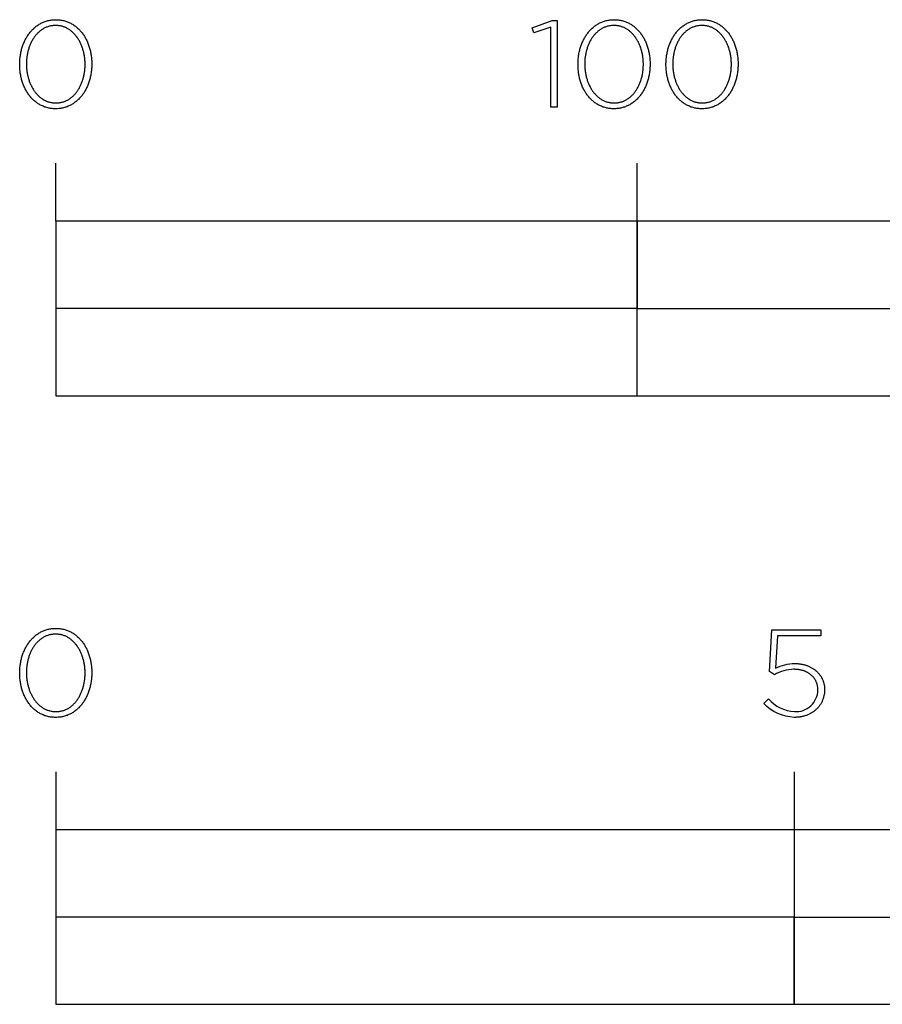
# Model space of a CAD drawing. Extents: x -605 to 1365, y -580 to 995.
# Drawn here: x 655 to 804, y -580 to -411 of the extents above; entities that cross this region are included whole.
import ezdxf

# ---------------------------------------------------------------- set-up
doc = ezdxf.new("R2010")
doc.units = 0
doc.layers.add('FISHER_AND_PAYKEL', color=7, linetype='CONTINUOUS')

msp = doc.modelspace()

# ---------------------------------------------------------------- linework, layer by layer
at = {"layer": 'FISHER_AND_PAYKEL'}
for p, q in [((661.5, -445.32), (661.5, -435.32)), ((761.5, -475.32), (761.5, -435.32)), ((661.5, -540), (661.5, -580)), ((788.5, -540), (788.5, -580))]:
    msp.add_line(p, q, dxfattribs=at)
for points in [[(655.3, -418.35), (655.3, -418.31), (655.31, -418.12), (655.31, -417.93), (655.32, -417.74), (655.33, -417.55), (655.35, -417.36), (655.37, -417.18), (655.39, -416.99), (655.42, -416.81), (655.45, -416.62), (655.48, -416.44), (655.51, -416.26), (655.55, -416.09), (655.6, -415.91), (655.64, -415.73), (655.69, -415.56), (655.74, -415.39), (655.8, -415.22), (655.86, -415.05), (655.92, -414.89), (655.98, -414.72), (656.05, -414.56), (656.12, -414.4), (656.19, -414.25), (656.27, -414.09), (656.35, -413.94), (656.43, -413.79), (656.52, -413.64), (656.61, -413.5), (656.7, -413.36), (656.79, -413.22), (656.89, -413.08), (656.99, -412.95), (657.09, -412.82), (657.2, -412.69), (657.31, -412.57), (657.42, -412.45), (657.53, -412.33), (657.65, -412.21), (657.76, -412.1), (657.89, -412), (658.01, -411.89), (658.14, -411.79), (658.27, -411.7), (658.4, -411.6), (658.53, -411.51), (658.67, -411.43), (658.81, -411.35), (658.95, -411.27), (659.09, -411.2), (659.24, -411.13), (659.39, -411.07), (659.54, -411.01), (659.69, -410.95), (659.85, -410.9), (660.01, -410.85), (660.17, -410.81), (660.33, -410.77), (660.49, -410.74), (660.66, -410.71), (660.83, -410.69), (661, -410.67), (661.18, -410.66), (661.35, -410.65), (661.53, -410.65), (661.71, -410.65), (661.88, -410.66), (662.05, -410.67), (662.22, -410.69), (662.39, -410.71), (662.56, -410.74), (662.72, -410.77), (662.89, -410.81), (663.04, -410.85), (663.2, -410.9), (663.36, -410.95), (663.51, -411), (663.66, -411.06), (663.81, -411.12), (663.95, -411.19), (664.1, -411.26), (664.24, -411.34), (664.38, -411.42), (664.51, -411.5), (664.64, -411.59), (664.78, -411.68), (664.9, -411.78), (665.03, -411.88), (665.15, -411.98), (665.27, -412.09), (665.39, -412.2), (665.51, -412.31), (665.62, -412.43), (665.73, -412.55), (665.84, -412.67), (665.94, -412.8), (666.04, -412.93), (666.14, -413.06), (666.24, -413.19), (666.33, -413.33), (666.42, -413.47), (666.51, -413.61), (666.59, -413.76), (666.67, -413.91), (666.75, -414.06), (666.83, -414.21), (666.9, -414.37), (666.97, -414.53), (667.04, -414.69), (667.1, -414.85), (667.16, -415.02), (667.22, -415.18), (667.27, -415.35), (667.32, -415.52), (667.37, -415.7), (667.42, -415.87), (667.46, -416.05), (667.5, -416.22), (667.53, -416.4), (667.56, -416.58), (667.59, -416.77), (667.62, -416.95), (667.64, -417.13), (667.66, -417.32), (667.67, -417.51), (667.69, -417.69), (667.69, -417.88), (667.7, -418.07), (667.7, -418.27), (667.7, -418.31), (667.7, -418.5), (667.69, -418.69), (667.69, -418.88), (667.67, -419.07), (667.66, -419.25), (667.64, -419.44), (667.62, -419.63), (667.59, -419.81), (667.56, -419.99), (667.53, -420.17), (667.49, -420.35), (667.45, -420.53), (667.41, -420.71), (667.37, -420.88), (667.32, -421.06), (667.27, -421.23), (667.21, -421.4), (667.15, -421.57), (667.09, -421.73), (667.03, -421.89), (666.96, -422.06), (666.89, -422.21), (666.81, -422.37), (666.74, -422.53), (666.66, -422.68), (666.58, -422.83), (666.49, -422.98), (666.4, -423.12), (666.31, -423.26), (666.22, -423.4), (666.12, -423.54), (666.02, -423.67), (665.92, -423.8), (665.81, -423.93), (665.7, -424.05), (665.59, -424.17), (665.48, -424.29), (665.36, -424.4), (665.24, -424.51), (665.12, -424.62), (665, -424.72), (664.87, -424.82), (664.74, -424.92), (664.61, -425.01), (664.48, -425.1), (664.34, -425.19), (664.2, -425.27), (664.06, -425.34), (663.92, -425.42), (663.77, -425.49), (663.62, -425.55), (663.47, -425.61), (663.32, -425.67), (663.16, -425.72), (663, -425.76), (662.84, -425.81), (662.68, -425.84), (662.52, -425.87), (662.35, -425.9), (662.18, -425.93), (662.01, -425.94), (661.83, -425.96), (661.66, -425.96), (661.48, -425.97), (661.3, -425.96), (661.13, -425.96), (660.96, -425.94), (660.79, -425.93), (660.62, -425.9), (660.45, -425.88), (660.29, -425.84), (660.12, -425.81), (659.97, -425.77), (659.81, -425.72), (659.65, -425.67), (659.5, -425.61), (659.35, -425.55), (659.2, -425.49), (659.06, -425.42), (658.91, -425.35), (658.77, -425.27), (658.63, -425.19), (658.5, -425.11), (658.36, -425.02), (658.23, -424.93), (658.11, -424.83), (657.98, -424.74), (657.86, -424.63), (657.74, -424.53), (657.62, -424.42), (657.5, -424.3), (657.39, -424.19), (657.28, -424.07), (657.17, -423.94), (657.07, -423.82), (656.97, -423.69), (656.87, -423.56), (656.77, -423.42), (656.68, -423.28), (656.59, -423.14), (656.5, -423), (656.42, -422.85), (656.34, -422.7), (656.26, -422.55), (656.18, -422.4), (656.11, -422.24), (656.04, -422.09), (655.97, -421.93), (655.91, -421.76), (655.85, -421.6), (655.79, -421.43), (655.74, -421.26), (655.68, -421.09), (655.64, -420.92), (655.59, -420.74), (655.55, -420.57), (655.51, -420.39), (655.48, -420.21), (655.44, -420.03), (655.41, -419.85), (655.39, -419.67), (655.37, -419.48), (655.35, -419.3), (655.33, -419.11), (655.32, -418.92), (655.31, -418.73), (655.31, -418.54)], [(746.61, -411.94), (743.73, -412.91), (743.43, -412.05), (746.85, -410.8), (747.7, -410.8), (747.7, -425.71), (746.61, -425.71)], [(751.31, -418.35), (751.31, -418.31), (751.31, -418.12), (751.31, -417.93), (751.32, -417.74), (751.34, -417.55), (751.35, -417.36), (751.37, -417.18), (751.39, -416.99), (751.42, -416.81), (751.45, -416.62), (751.48, -416.44), (751.52, -416.26), (751.56, -416.09), (751.6, -415.91), (751.64, -415.73), (751.69, -415.56), (751.74, -415.39), (751.8, -415.22), (751.86, -415.05), (751.92, -414.89), (751.98, -414.72), (752.05, -414.56), (752.12, -414.4), (752.2, -414.25), (752.27, -414.09), (752.35, -413.94), (752.43, -413.79), (752.52, -413.64), (752.61, -413.5), (752.7, -413.36), (752.79, -413.22), (752.89, -413.08), (752.99, -412.95), (753.09, -412.82), (753.2, -412.69), (753.31, -412.57), (753.42, -412.45), (753.53, -412.33), (753.65, -412.21), (753.77, -412.1), (753.89, -412), (754.01, -411.89), (754.14, -411.79), (754.27, -411.7), (754.4, -411.6), (754.53, -411.51), (754.67, -411.43), (754.81, -411.35), (754.95, -411.27), (755.09, -411.2), (755.24, -411.13), (755.39, -411.07), (755.54, -411.01), (755.69, -410.95), (755.85, -410.9), (756.01, -410.85), (756.17, -410.81), (756.33, -410.77), (756.49, -410.74), (756.66, -410.71), (756.83, -410.69), (757, -410.67), (757.17, -410.66), (757.35, -410.65), (757.53, -410.65), (757.7, -410.65), (757.88, -410.66), (758.05, -410.67), (758.22, -410.69), (758.39, -410.71), (758.56, -410.74), (758.72, -410.77), (758.88, -410.81), (759.04, -410.85), (759.2, -410.9), (759.36, -410.95), (759.51, -411), (759.66, -411.06), (759.81, -411.12), (759.95, -411.19), (760.1, -411.26), (760.24, -411.34), (760.38, -411.42), (760.51, -411.5), (760.64, -411.59), (760.78, -411.68), (760.9, -411.78), (761.03, -411.88), (761.15, -411.98), (761.27, -412.09), (761.39, -412.2), (761.51, -412.31), (761.62, -412.43), (761.73, -412.55), (761.84, -412.67), (761.94, -412.8), (762.04, -412.93), (762.14, -413.06), (762.24, -413.19), (762.33, -413.33), (762.42, -413.47), (762.51, -413.61), (762.59, -413.76), (762.67, -413.91), (762.75, -414.06), (762.83, -414.21), (762.9, -414.37), (762.97, -414.53), (763.04, -414.69), (763.1, -414.85), (763.16, -415.02), (763.22, -415.18), (763.27, -415.35), (763.33, -415.52), (763.37, -415.7), (763.42, -415.87), (763.46, -416.05), (763.5, -416.22), (763.53, -416.4), (763.57, -416.58), (763.59, -416.77), (763.62, -416.95), (763.64, -417.13), (763.66, -417.32), (763.68, -417.51), (763.69, -417.69), (763.7, -417.88), (763.7, -418.07), (763.7, -418.27), (763.7, -418.31), (763.7, -418.5), (763.7, -418.69), (763.69, -418.88), (763.68, -419.07), (763.66, -419.25), (763.64, -419.44), (763.62, -419.63), (763.59, -419.81), (763.56, -419.99), (763.53, -420.17), (763.5, -420.35), (763.46, -420.53), (763.41, -420.71), (763.37, -420.88), (763.32, -421.06), (763.27, -421.23), (763.21, -421.4), (763.15, -421.57), (763.09, -421.73), (763.03, -421.89), (762.96, -422.06), (762.89, -422.21), (762.82, -422.37), (762.74, -422.53), (762.66, -422.68), (762.58, -422.83), (762.49, -422.98), (762.4, -423.12), (762.31, -423.26), (762.22, -423.4), (762.12, -423.54), (762.02, -423.67), (761.92, -423.8), (761.81, -423.93), (761.71, -424.05), (761.6, -424.17), (761.48, -424.29), (761.37, -424.4), (761.25, -424.51), (761.13, -424.62), (761, -424.72), (760.87, -424.82), (760.75, -424.92), (760.61, -425.01), (760.48, -425.1), (760.34, -425.19), (760.2, -425.27), (760.06, -425.34), (759.92, -425.42), (759.77, -425.49), (759.62, -425.55), (759.47, -425.61), (759.32, -425.67), (759.16, -425.72), (759, -425.76), (758.84, -425.81), (758.68, -425.84), (758.52, -425.87), (758.35, -425.9), (758.18, -425.93), (758.01, -425.94), (757.84, -425.96), (757.66, -425.96), (757.48, -425.97), (757.31, -425.96), (757.13, -425.96), (756.96, -425.94), (756.79, -425.93), (756.62, -425.9), (756.45, -425.88), (756.29, -425.84), (756.13, -425.81), (755.97, -425.77), (755.81, -425.72), (755.65, -425.67), (755.5, -425.61), (755.35, -425.55), (755.2, -425.49), (755.06, -425.42), (754.91, -425.35), (754.77, -425.27), (754.63, -425.19), (754.5, -425.11), (754.37, -425.02), (754.23, -424.93), (754.11, -424.83), (753.98, -424.74), (753.86, -424.63), (753.74, -424.53), (753.62, -424.42), (753.5, -424.3), (753.39, -424.19), (753.28, -424.07), (753.17, -423.94), (753.07, -423.82), (752.97, -423.69), (752.87, -423.56), (752.77, -423.42), (752.68, -423.28), (752.59, -423.14), (752.5, -423), (752.42, -422.85), (752.34, -422.7), (752.26, -422.55), (752.18, -422.4), (752.11, -422.24), (752.04, -422.09), (751.97, -421.93), (751.91, -421.76), (751.85, -421.6), (751.79, -421.43), (751.74, -421.26), (751.69, -421.09), (751.64, -420.92), (751.59, -420.74), (751.55, -420.57), (751.51, -420.39), (751.48, -420.21), (751.45, -420.03), (751.42, -419.85), (751.39, -419.67), (751.37, -419.48), (751.35, -419.3), (751.33, -419.11), (751.32, -418.92), (751.31, -418.73), (751.31, -418.54)], [(766.44, -418.35), (766.44, -418.31), (766.44, -418.12), (766.45, -417.93), (766.46, -417.74), (766.47, -417.55), (766.49, -417.36), (766.51, -417.18), (766.53, -416.99), (766.55, -416.81), (766.58, -416.62), (766.62, -416.44), (766.65, -416.26), (766.69, -416.09), (766.73, -415.91), (766.78, -415.73), (766.83, -415.56), (766.88, -415.39), (766.93, -415.22), (766.99, -415.05), (767.05, -414.89), (767.12, -414.72), (767.19, -414.56), (767.26, -414.4), (767.33, -414.25), (767.41, -414.09), (767.49, -413.94), (767.57, -413.79), (767.66, -413.64), (767.74, -413.5), (767.84, -413.36), (767.93, -413.22), (768.03, -413.08), (768.13, -412.95), (768.23, -412.82), (768.33, -412.69), (768.44, -412.57), (768.55, -412.45), (768.67, -412.33), (768.78, -412.21), (768.9, -412.1), (769.02, -412), (769.15, -411.89), (769.27, -411.79), (769.4, -411.7), (769.54, -411.6), (769.67, -411.51), (769.81, -411.43), (769.95, -411.35), (770.09, -411.27), (770.23, -411.2), (770.38, -411.13), (770.53, -411.07), (770.68, -411.01), (770.83, -410.95), (770.99, -410.9), (771.14, -410.85), (771.3, -410.81), (771.47, -410.77), (771.63, -410.74), (771.8, -410.71), (771.97, -410.69), (772.14, -410.67), (772.31, -410.66), (772.49, -410.65), (772.67, -410.65), (772.84, -410.65), (773.02, -410.66), (773.19, -410.67), (773.36, -410.69), (773.53, -410.71), (773.7, -410.74), (773.86, -410.77), (774.02, -410.81), (774.18, -410.85), (774.34, -410.9), (774.49, -410.95), (774.65, -411), (774.8, -411.06), (774.95, -411.12), (775.09, -411.19), (775.23, -411.26), (775.37, -411.34), (775.51, -411.42), (775.65, -411.5), (775.78, -411.59), (775.91, -411.68), (776.04, -411.78), (776.17, -411.88), (776.29, -411.98), (776.41, -412.09), (776.53, -412.2), (776.64, -412.31), (776.76, -412.43), (776.87, -412.55), (776.97, -412.67), (777.08, -412.8), (777.18, -412.93), (777.28, -413.06), (777.37, -413.19), (777.47, -413.33), (777.56, -413.47), (777.64, -413.61), (777.73, -413.76), (777.81, -413.91), (777.89, -414.06), (777.96, -414.21), (778.04, -414.37), (778.11, -414.53), (778.17, -414.69), (778.24, -414.85), (778.3, -415.02), (778.35, -415.18), (778.41, -415.35), (778.46, -415.52), (778.51, -415.7), (778.55, -415.87), (778.6, -416.05), (778.63, -416.22), (778.67, -416.4), (778.7, -416.58), (778.73, -416.77), (778.76, -416.95), (778.78, -417.13), (778.8, -417.32), (778.81, -417.51), (778.82, -417.69), (778.83, -417.88), (778.84, -418.07), (778.84, -418.27), (778.84, -418.31), (778.84, -418.5), (778.83, -418.69), (778.82, -418.88), (778.81, -419.07), (778.8, -419.25), (778.78, -419.44), (778.75, -419.63), (778.73, -419.81), (778.7, -419.99), (778.67, -420.17), (778.63, -420.35), (778.59, -420.53), (778.55, -420.71), (778.5, -420.88), (778.45, -421.06), (778.4, -421.23), (778.35, -421.4), (778.29, -421.57), (778.23, -421.73), (778.16, -421.89), (778.1, -422.06), (778.02, -422.21), (777.95, -422.37), (777.87, -422.53), (777.8, -422.68), (777.71, -422.83), (777.63, -422.98), (777.54, -423.12), (777.45, -423.26), (777.35, -423.4), (777.26, -423.54), (777.16, -423.67), (777.05, -423.8), (776.95, -423.93), (776.84, -424.05), (776.73, -424.17), (776.62, -424.29), (776.5, -424.4), (776.38, -424.51), (776.26, -424.62), (776.14, -424.72), (776.01, -424.82), (775.88, -424.92), (775.75, -425.01), (775.61, -425.1), (775.48, -425.19), (775.34, -425.27), (775.2, -425.34), (775.05, -425.42), (774.91, -425.49), (774.76, -425.55), (774.61, -425.61), (774.45, -425.67), (774.3, -425.72), (774.14, -425.76), (773.98, -425.81), (773.82, -425.84), (773.65, -425.87), (773.49, -425.9), (773.32, -425.93), (773.15, -425.94), (772.97, -425.96), (772.8, -425.96), (772.62, -425.97), (772.44, -425.96), (772.27, -425.96), (772.09, -425.94), (771.92, -425.93), (771.75, -425.9), (771.59, -425.88), (771.42, -425.84), (771.26, -425.81), (771.1, -425.77), (770.94, -425.72), (770.79, -425.67), (770.64, -425.61), (770.49, -425.55), (770.34, -425.49), (770.19, -425.42), (770.05, -425.35), (769.91, -425.27), (769.77, -425.19), (769.63, -425.11), (769.5, -425.02), (769.37, -424.93), (769.24, -424.83), (769.12, -424.74), (768.99, -424.63), (768.87, -424.53), (768.76, -424.42), (768.64, -424.3), (768.53, -424.19), (768.42, -424.07), (768.31, -423.94), (768.21, -423.82), (768.1, -423.69), (768.01, -423.56), (767.91, -423.42), (767.82, -423.28), (767.73, -423.14), (767.64, -423), (767.55, -422.85), (767.47, -422.7), (767.39, -422.55), (767.32, -422.4), (767.25, -422.24), (767.18, -422.09), (767.11, -421.93), (767.05, -421.76), (766.98, -421.6), (766.93, -421.43), (766.87, -421.26), (766.82, -421.09), (766.77, -420.92), (766.73, -420.74), (766.69, -420.57), (766.65, -420.39), (766.61, -420.21), (766.58, -420.03), (766.55, -419.85), (766.53, -419.67), (766.5, -419.48), (766.49, -419.3), (766.47, -419.11), (766.46, -418.92), (766.45, -418.73), (766.44, -418.54)], [(666.55, -418.35), (666.55, -418.31), (666.55, -418.15), (666.54, -417.99), (666.54, -417.82), (666.53, -417.66), (666.51, -417.51), (666.5, -417.35), (666.48, -417.19), (666.46, -417.03), (666.43, -416.88), (666.41, -416.72), (666.38, -416.57), (666.35, -416.41), (666.31, -416.26), (666.27, -416.11), (666.23, -415.96), (666.19, -415.81), (666.15, -415.67), (666.1, -415.52), (666.05, -415.38), (666, -415.23), (665.94, -415.09), (665.89, -414.96), (665.83, -414.82), (665.76, -414.68), (665.7, -414.55), (665.63, -414.42), (665.56, -414.29), (665.49, -414.17), (665.41, -414.04), (665.34, -413.92), (665.26, -413.8), (665.18, -413.68), (665.09, -413.57), (665.01, -413.46), (664.92, -413.35), (664.83, -413.24), (664.74, -413.14), (664.64, -413.04), (664.55, -412.94), (664.45, -412.84), (664.35, -412.75), (664.24, -412.66), (664.14, -412.58), (664.03, -412.5), (663.92, -412.42), (663.81, -412.34), (663.7, -412.27), (663.58, -412.2), (663.46, -412.14), (663.35, -412.07), (663.22, -412.02), (663.1, -411.96), (662.98, -411.91), (662.85, -411.87), (662.72, -411.83), (662.59, -411.79), (662.46, -411.76), (662.32, -411.73), (662.19, -411.7), (662.05, -411.68), (661.91, -411.66), (661.77, -411.65), (661.63, -411.65), (661.48, -411.64), (661.34, -411.65), (661.2, -411.65), (661.05, -411.66), (660.92, -411.68), (660.78, -411.7), (660.64, -411.72), (660.51, -411.75), (660.38, -411.79), (660.25, -411.82), (660.12, -411.87), (659.99, -411.91), (659.87, -411.96), (659.75, -412.01), (659.63, -412.07), (659.51, -412.13), (659.39, -412.19), (659.28, -412.26), (659.17, -412.33), (659.06, -412.41), (658.95, -412.49), (658.84, -412.57), (658.74, -412.65), (658.63, -412.74), (658.53, -412.83), (658.44, -412.92), (658.34, -413.02), (658.25, -413.12), (658.16, -413.22), (658.07, -413.33), (657.98, -413.44), (657.89, -413.55), (657.81, -413.66), (657.73, -413.78), (657.65, -413.9), (657.58, -414.02), (657.5, -414.14), (657.43, -414.27), (657.36, -414.39), (657.3, -414.52), (657.23, -414.66), (657.17, -414.79), (657.11, -414.93), (657.06, -415.06), (657, -415.2), (656.95, -415.34), (656.9, -415.49), (656.86, -415.63), (656.81, -415.78), (656.77, -415.92), (656.73, -416.07), (656.69, -416.22), (656.66, -416.37), (656.63, -416.53), (656.6, -416.68), (656.57, -416.84), (656.55, -416.99), (656.53, -417.15), (656.51, -417.31), (656.5, -417.46), (656.48, -417.62), (656.47, -417.94), (656.46, -418.27), (656.46, -418.31), (656.46, -418.47), (656.47, -418.63), (656.47, -418.79), (656.48, -418.95), (656.5, -419.11), (656.51, -419.26), (656.53, -419.42), (656.55, -419.58), (656.58, -419.73), (656.6, -419.89), (656.63, -420.04), (656.66, -420.19), (656.7, -420.35), (656.74, -420.5), (656.78, -420.65), (656.82, -420.79), (656.86, -420.94), (656.91, -421.09), (656.96, -421.23), (657.01, -421.37), (657.07, -421.51), (657.12, -421.65), (657.18, -421.79), (657.25, -421.92), (657.31, -422.05), (657.38, -422.19), (657.45, -422.31), (657.52, -422.44), (657.6, -422.57), (657.67, -422.69), (657.75, -422.81), (657.83, -422.92), (657.92, -423.04), (658, -423.15), (658.09, -423.26), (658.18, -423.37), (658.27, -423.47), (658.37, -423.57), (658.46, -423.67), (658.56, -423.77), (658.66, -423.86), (658.77, -423.95), (658.87, -424.03), (658.98, -424.12), (659.09, -424.2), (659.2, -424.27), (659.31, -424.34), (659.43, -424.41), (659.55, -424.48), (659.66, -424.54), (659.79, -424.6), (659.91, -424.65), (660.03, -424.7), (660.16, -424.75), (660.29, -424.79), (660.42, -424.83), (660.55, -424.86), (660.69, -424.89), (660.82, -424.91), (660.96, -424.93), (661.1, -424.95), (661.24, -424.96), (661.38, -424.97), (661.53, -424.97), (661.67, -424.97), (661.81, -424.96), (661.96, -424.95), (662.09, -424.94), (662.23, -424.91), (662.37, -424.89), (662.5, -424.86), (662.63, -424.83), (662.76, -424.79), (662.89, -424.75), (663.02, -424.7), (663.14, -424.65), (663.26, -424.6), (663.38, -424.54), (663.5, -424.48), (663.62, -424.42), (663.73, -424.35), (663.85, -424.28), (663.96, -424.2), (664.06, -424.13), (664.17, -424.04), (664.28, -423.96), (664.38, -423.87), (664.48, -423.78), (664.58, -423.69), (664.67, -423.59), (664.76, -423.49), (664.86, -423.39), (664.95, -423.28), (665.03, -423.17), (665.12, -423.06), (665.2, -422.95), (665.28, -422.83), (665.36, -422.71), (665.43, -422.59), (665.51, -422.47), (665.58, -422.34), (665.65, -422.21), (665.71, -422.08), (665.78, -421.95), (665.84, -421.82), (665.9, -421.68), (665.95, -421.54), (666.01, -421.41), (666.06, -421.26), (666.11, -421.12), (666.16, -420.98), (666.2, -420.83), (666.24, -420.68), (666.28, -420.54), (666.32, -420.39), (666.35, -420.23), (666.38, -420.08), (666.41, -419.93), (666.44, -419.77), (666.46, -419.62), (666.48, -419.46), (666.5, -419.31), (666.51, -419.15), (666.53, -418.99), (666.54, -418.83), (666.54, -418.67), (666.55, -418.51)], [(762.55, -418.35), (762.55, -418.31), (762.55, -418.15), (762.54, -417.99), (762.54, -417.82), (762.53, -417.66), (762.51, -417.51), (762.5, -417.35), (762.48, -417.19), (762.46, -417.03), (762.44, -416.88), (762.41, -416.72), (762.38, -416.57), (762.35, -416.41), (762.31, -416.26), (762.28, -416.11), (762.24, -415.96), (762.19, -415.81), (762.15, -415.67), (762.1, -415.52), (762.05, -415.38), (762, -415.23), (761.94, -415.09), (761.89, -414.96), (761.83, -414.82), (761.76, -414.68), (761.7, -414.55), (761.63, -414.42), (761.56, -414.29), (761.49, -414.17), (761.42, -414.04), (761.34, -413.92), (761.26, -413.8), (761.18, -413.68), (761.1, -413.57), (761.01, -413.46), (760.92, -413.35), (760.83, -413.24), (760.74, -413.14), (760.64, -413.04), (760.55, -412.94), (760.45, -412.84), (760.35, -412.75), (760.24, -412.66), (760.14, -412.58), (760.03, -412.5), (759.92, -412.42), (759.81, -412.34), (759.7, -412.27), (759.58, -412.2), (759.47, -412.14), (759.35, -412.07), (759.23, -412.02), (759.1, -411.96), (758.98, -411.91), (758.85, -411.87), (758.72, -411.83), (758.59, -411.79), (758.46, -411.76), (758.33, -411.73), (758.19, -411.7), (758.05, -411.68), (757.91, -411.66), (757.77, -411.65), (757.63, -411.65), (757.48, -411.64), (757.34, -411.65), (757.2, -411.65), (757.06, -411.66), (756.92, -411.68), (756.78, -411.7), (756.65, -411.72), (756.51, -411.75), (756.38, -411.79), (756.25, -411.82), (756.12, -411.87), (756, -411.91), (755.87, -411.96), (755.75, -412.01), (755.63, -412.07), (755.51, -412.13), (755.39, -412.19), (755.28, -412.26), (755.17, -412.33), (755.06, -412.41), (754.95, -412.49), (754.84, -412.57), (754.74, -412.65), (754.64, -412.74), (754.54, -412.83), (754.44, -412.92), (754.34, -413.02), (754.25, -413.12), (754.16, -413.22), (754.07, -413.33), (753.98, -413.44), (753.9, -413.55), (753.81, -413.66), (753.73, -413.78), (753.65, -413.9), (753.58, -414.02), (753.51, -414.14), (753.43, -414.27), (753.37, -414.39), (753.3, -414.52), (753.24, -414.66), (753.17, -414.79), (753.12, -414.93), (753.06, -415.06), (753, -415.2), (752.95, -415.34), (752.9, -415.49), (752.86, -415.63), (752.81, -415.78), (752.77, -415.92), (752.73, -416.07), (752.7, -416.22), (752.66, -416.37), (752.63, -416.53), (752.6, -416.68), (752.58, -416.84), (752.55, -416.99), (752.53, -417.15), (752.51, -417.31), (752.5, -417.46), (752.49, -417.62), (752.47, -417.94), (752.46, -418.27), (752.46, -418.31), (752.47, -418.47), (752.47, -418.63), (752.48, -418.79), (752.49, -418.95), (752.5, -419.11), (752.52, -419.26), (752.53, -419.42), (752.55, -419.58), (752.58, -419.73), (752.61, -419.89), (752.63, -420.04), (752.67, -420.19), (752.7, -420.35), (752.74, -420.5), (752.78, -420.65), (752.82, -420.79), (752.86, -420.94), (752.91, -421.09), (752.96, -421.23), (753.01, -421.37), (753.07, -421.51), (753.13, -421.65), (753.19, -421.79), (753.25, -421.92), (753.31, -422.05), (753.38, -422.19), (753.45, -422.31), (753.52, -422.44), (753.6, -422.57), (753.67, -422.69), (753.75, -422.81), (753.83, -422.92), (753.92, -423.04), (754, -423.15), (754.09, -423.26), (754.18, -423.37), (754.27, -423.47), (754.37, -423.57), (754.47, -423.67), (754.56, -423.77), (754.66, -423.86), (754.77, -423.95), (754.87, -424.03), (754.98, -424.12), (755.09, -424.2), (755.2, -424.27), (755.31, -424.34), (755.43, -424.41), (755.55, -424.48), (755.67, -424.54), (755.79, -424.6), (755.91, -424.65), (756.03, -424.7), (756.16, -424.75), (756.29, -424.79), (756.42, -424.83), (756.55, -424.86), (756.69, -424.89), (756.82, -424.91), (756.96, -424.93), (757.1, -424.95), (757.24, -424.96), (757.38, -424.97), (757.53, -424.97), (757.67, -424.97), (757.81, -424.96), (757.96, -424.95), (758.09, -424.94), (758.23, -424.91), (758.37, -424.89), (758.5, -424.86), (758.63, -424.83), (758.76, -424.79), (758.89, -424.75), (759.02, -424.7), (759.14, -424.65), (759.26, -424.6), (759.39, -424.54), (759.5, -424.48), (759.62, -424.42), (759.73, -424.35), (759.85, -424.28), (759.96, -424.2), (760.07, -424.13), (760.17, -424.04), (760.28, -423.96), (760.38, -423.87), (760.48, -423.78), (760.58, -423.69), (760.67, -423.59), (760.77, -423.49), (760.86, -423.39), (760.95, -423.28), (761.03, -423.17), (761.12, -423.06), (761.2, -422.95), (761.28, -422.83), (761.36, -422.71), (761.44, -422.59), (761.51, -422.47), (761.58, -422.34), (761.65, -422.21), (761.71, -422.08), (761.78, -421.95), (761.84, -421.82), (761.9, -421.68), (761.96, -421.54), (762.01, -421.41), (762.06, -421.26), (762.11, -421.12), (762.16, -420.98), (762.2, -420.83), (762.24, -420.68), (762.28, -420.54), (762.32, -420.39), (762.35, -420.23), (762.38, -420.08), (762.41, -419.93), (762.44, -419.77), (762.46, -419.62), (762.48, -419.46), (762.5, -419.31), (762.52, -419.15), (762.53, -418.99), (762.54, -418.83), (762.54, -418.67), (762.55, -418.51)], [(777.69, -418.35), (777.69, -418.31), (777.68, -418.15), (777.68, -417.99), (777.67, -417.82), (777.66, -417.66), (777.65, -417.51), (777.63, -417.35), (777.62, -417.19), (777.59, -417.03), (777.57, -416.88), (777.54, -416.72), (777.52, -416.57), (777.48, -416.41), (777.45, -416.26), (777.41, -416.11), (777.37, -415.96), (777.33, -415.81), (777.28, -415.67), (777.24, -415.52), (777.19, -415.38), (777.13, -415.23), (777.08, -415.09), (777.02, -414.96), (776.96, -414.82), (776.9, -414.68), (776.84, -414.55), (776.77, -414.42), (776.7, -414.29), (776.63, -414.17), (776.55, -414.04), (776.48, -413.92), (776.4, -413.8), (776.32, -413.68), (776.23, -413.57), (776.15, -413.46), (776.06, -413.35), (775.97, -413.24), (775.88, -413.14), (775.78, -413.04), (775.68, -412.94), (775.59, -412.84), (775.48, -412.75), (775.38, -412.66), (775.28, -412.58), (775.17, -412.5), (775.06, -412.42), (774.95, -412.34), (774.83, -412.27), (774.72, -412.2), (774.6, -412.14), (774.48, -412.07), (774.36, -412.02), (774.24, -411.96), (774.11, -411.91), (773.99, -411.87), (773.86, -411.83), (773.73, -411.79), (773.6, -411.76), (773.46, -411.73), (773.32, -411.7), (773.19, -411.68), (773.05, -411.66), (772.91, -411.65), (772.76, -411.65), (772.62, -411.64), (772.48, -411.65), (772.33, -411.65), (772.19, -411.66), (772.05, -411.68), (771.92, -411.7), (771.78, -411.72), (771.65, -411.75), (771.52, -411.79), (771.39, -411.82), (771.26, -411.87), (771.13, -411.91), (771.01, -411.96), (770.88, -412.01), (770.76, -412.07), (770.65, -412.13), (770.53, -412.19), (770.42, -412.26), (770.3, -412.33), (770.19, -412.41), (770.08, -412.49), (769.98, -412.57), (769.87, -412.65), (769.77, -412.74), (769.67, -412.83), (769.57, -412.92), (769.48, -413.02), (769.38, -413.12), (769.29, -413.22), (769.2, -413.33), (769.12, -413.44), (769.03, -413.55), (768.95, -413.66), (768.87, -413.78), (768.79, -413.9), (768.72, -414.02), (768.64, -414.14), (768.57, -414.27), (768.5, -414.39), (768.44, -414.52), (768.37, -414.66), (768.31, -414.79), (768.25, -414.93), (768.19, -415.06), (768.14, -415.2), (768.09, -415.34), (768.04, -415.49), (767.99, -415.63), (767.95, -415.78), (767.91, -415.92), (767.87, -416.07), (767.83, -416.22), (767.8, -416.37), (767.77, -416.53), (767.74, -416.68), (767.71, -416.84), (767.69, -416.99), (767.67, -417.15), (767.65, -417.31), (767.63, -417.46), (767.62, -417.62), (767.6, -417.94), (767.6, -418.27), (767.6, -418.31), (767.6, -418.47), (767.61, -418.63), (767.61, -418.79), (767.62, -418.95), (767.63, -419.11), (767.65, -419.26), (767.67, -419.42), (767.69, -419.58), (767.71, -419.73), (767.74, -419.89), (767.77, -420.04), (767.8, -420.19), (767.84, -420.35), (767.87, -420.5), (767.91, -420.65), (767.95, -420.79), (768, -420.94), (768.05, -421.09), (768.1, -421.23), (768.15, -421.37), (768.2, -421.51), (768.26, -421.65), (768.32, -421.79), (768.38, -421.92), (768.45, -422.05), (768.52, -422.19), (768.59, -422.31), (768.66, -422.44), (768.73, -422.57), (768.81, -422.69), (768.89, -422.81), (768.97, -422.92), (769.05, -423.04), (769.14, -423.15), (769.23, -423.26), (769.32, -423.37), (769.41, -423.47), (769.5, -423.57), (769.6, -423.67), (769.7, -423.77), (769.8, -423.86), (769.9, -423.95), (770.01, -424.03), (770.12, -424.12), (770.23, -424.2), (770.34, -424.27), (770.45, -424.34), (770.57, -424.41), (770.68, -424.48), (770.8, -424.54), (770.92, -424.6), (771.05, -424.65), (771.17, -424.7), (771.3, -424.75), (771.43, -424.79), (771.56, -424.83), (771.69, -424.86), (771.82, -424.89), (771.96, -424.91), (772.1, -424.93), (772.24, -424.95), (772.38, -424.96), (772.52, -424.97), (772.67, -424.97), (772.81, -424.97), (772.95, -424.96), (773.09, -424.95), (773.23, -424.94), (773.37, -424.91), (773.5, -424.89), (773.64, -424.86), (773.77, -424.83), (773.9, -424.79), (774.03, -424.75), (774.15, -424.7), (774.28, -424.65), (774.4, -424.6), (774.52, -424.54), (774.64, -424.48), (774.76, -424.42), (774.87, -424.35), (774.98, -424.28), (775.09, -424.2), (775.2, -424.13), (775.31, -424.04), (775.41, -423.96), (775.51, -423.87), (775.61, -423.78), (775.71, -423.69), (775.81, -423.59), (775.9, -423.49), (775.99, -423.39), (776.08, -423.28), (776.17, -423.17), (776.25, -423.06), (776.34, -422.95), (776.42, -422.83), (776.49, -422.71), (776.57, -422.59), (776.64, -422.47), (776.71, -422.34), (776.78, -422.21), (776.85, -422.08), (776.91, -421.95), (776.98, -421.82), (777.03, -421.68), (777.09, -421.54), (777.14, -421.41), (777.2, -421.26), (777.25, -421.12), (777.29, -420.98), (777.34, -420.83), (777.38, -420.68), (777.42, -420.54), (777.45, -420.39), (777.49, -420.23), (777.52, -420.08), (777.55, -419.93), (777.57, -419.77), (777.6, -419.62), (777.62, -419.46), (777.64, -419.31), (777.65, -419.15), (777.66, -418.99), (777.67, -418.83), (777.68, -418.67), (777.68, -418.51)], [(661.5, -475.32), (1061.5, -475.32), (1061.5, -445.32), (661.5, -445.32)], [(761.5, -460.32), (861.5, -460.32), (861.5, -445.32), (761.5, -445.32)], [(661.5, -475.32), (761.5, -475.32), (761.5, -460.32), (661.5, -460.32)], [(655.31, -523.04), (655.31, -523), (655.31, -522.8), (655.31, -522.61), (655.32, -522.43), (655.33, -522.24), (655.35, -522.05), (655.37, -521.86), (655.39, -521.68), (655.42, -521.49), (655.45, -521.31), (655.48, -521.13), (655.51, -520.95), (655.55, -520.77), (655.6, -520.6), (655.64, -520.42), (655.69, -520.25), (655.74, -520.08), (655.8, -519.91), (655.86, -519.74), (655.92, -519.57), (655.98, -519.41), (656.05, -519.25), (656.12, -519.09), (656.19, -518.93), (656.27, -518.78), (656.35, -518.63), (656.43, -518.48), (656.52, -518.33), (656.61, -518.19), (656.7, -518.04), (656.79, -517.9), (656.89, -517.77), (656.99, -517.64), (657.09, -517.51), (657.2, -517.38), (657.31, -517.25), (657.42, -517.13), (657.53, -517.02), (657.65, -516.9), (657.77, -516.79), (657.89, -516.68), (658.01, -516.58), (658.14, -516.48), (658.27, -516.38), (658.4, -516.29), (658.53, -516.2), (658.67, -516.12), (658.81, -516.04), (658.95, -515.96), (659.09, -515.89), (659.24, -515.82), (659.39, -515.75), (659.54, -515.69), (659.69, -515.64), (659.85, -515.59), (660.01, -515.54), (660.17, -515.5), (660.33, -515.46), (660.5, -515.43), (660.66, -515.4), (660.83, -515.38), (661, -515.36), (661.18, -515.35), (661.35, -515.34), (661.53, -515.34), (661.71, -515.34), (661.88, -515.35), (662.05, -515.36), (662.22, -515.38), (662.39, -515.4), (662.56, -515.43), (662.72, -515.46), (662.89, -515.5), (663.05, -515.54), (663.2, -515.58), (663.36, -515.63), (663.51, -515.69), (663.66, -515.75), (663.81, -515.81), (663.95, -515.88), (664.1, -515.95), (664.24, -516.03), (664.38, -516.11), (664.51, -516.19), (664.65, -516.28), (664.78, -516.37), (664.9, -516.47), (665.03, -516.57), (665.15, -516.67), (665.27, -516.78), (665.39, -516.89), (665.51, -517), (665.62, -517.12), (665.73, -517.24), (665.84, -517.36), (665.94, -517.48), (666.04, -517.61), (666.14, -517.75), (666.24, -517.88), (666.33, -518.02), (666.42, -518.16), (666.51, -518.3), (666.59, -518.45), (666.67, -518.6), (666.75, -518.75), (666.83, -518.9), (666.9, -519.06), (666.97, -519.22), (667.04, -519.38), (667.1, -519.54), (667.16, -519.71), (667.22, -519.87), (667.27, -520.04), (667.32, -520.21), (667.37, -520.38), (667.42, -520.56), (667.46, -520.73), (667.5, -520.91), (667.53, -521.09), (667.56, -521.27), (667.59, -521.45), (667.62, -521.64), (667.64, -521.82), (667.66, -522.01), (667.67, -522.19), (667.69, -522.38), (667.7, -522.57), (667.7, -522.76), (667.7, -522.95), (667.7, -523), (667.7, -523.19), (667.7, -523.38), (667.69, -523.57), (667.67, -523.75), (667.66, -523.94), (667.64, -524.13), (667.62, -524.31), (667.59, -524.5), (667.56, -524.68), (667.53, -524.86), (667.49, -525.04), (667.45, -525.22), (667.41, -525.4), (667.37, -525.57), (667.32, -525.74), (667.27, -525.92), (667.21, -526.09), (667.15, -526.25), (667.09, -526.42), (667.03, -526.58), (666.96, -526.74), (666.89, -526.9), (666.81, -527.06), (666.74, -527.21), (666.66, -527.37), (666.58, -527.52), (666.49, -527.66), (666.4, -527.81), (666.31, -527.95), (666.22, -528.09), (666.12, -528.22), (666.02, -528.36), (665.92, -528.49), (665.81, -528.61), (665.7, -528.74), (665.59, -528.86), (665.48, -528.98), (665.36, -529.09), (665.24, -529.2), (665.12, -529.31), (665, -529.41), (664.87, -529.51), (664.74, -529.61), (664.61, -529.7), (664.48, -529.79), (664.34, -529.87), (664.2, -529.96), (664.06, -530.03), (663.92, -530.1), (663.77, -530.17), (663.62, -530.24), (663.47, -530.3), (663.32, -530.35), (663.16, -530.4), (663, -530.45), (662.84, -530.49), (662.68, -530.53), (662.52, -530.56), (662.35, -530.59), (662.18, -530.61), (662.01, -530.63), (661.84, -530.64), (661.66, -530.65), (661.48, -530.65), (661.31, -530.65), (661.13, -530.64), (660.96, -530.63), (660.79, -530.61), (660.62, -530.59), (660.45, -530.56), (660.29, -530.53), (660.13, -530.49), (659.97, -530.45), (659.81, -530.41), (659.65, -530.36), (659.5, -530.3), (659.35, -530.24), (659.2, -530.18), (659.06, -530.11), (658.91, -530.04), (658.77, -529.96), (658.63, -529.88), (658.5, -529.8), (658.36, -529.71), (658.23, -529.62), (658.11, -529.52), (657.98, -529.42), (657.86, -529.32), (657.74, -529.22), (657.62, -529.11), (657.5, -528.99), (657.39, -528.88), (657.28, -528.76), (657.17, -528.63), (657.07, -528.51), (656.97, -528.38), (656.87, -528.25), (656.77, -528.11), (656.68, -527.97), (656.59, -527.83), (656.5, -527.69), (656.42, -527.54), (656.34, -527.39), (656.26, -527.24), (656.18, -527.09), (656.11, -526.93), (656.04, -526.77), (655.97, -526.61), (655.91, -526.45), (655.85, -526.29), (655.79, -526.12), (655.74, -525.95), (655.68, -525.78), (655.64, -525.61), (655.59, -525.43), (655.55, -525.26), (655.51, -525.08), (655.48, -524.9), (655.44, -524.72), (655.42, -524.54), (655.39, -524.35), (655.37, -524.17), (655.35, -523.98), (655.33, -523.8), (655.32, -523.61), (655.31, -523.42), (655.31, -523.23)], [(666.55, -523.04), (666.55, -523), (666.55, -522.83), (666.54, -522.67), (666.54, -522.51), (666.53, -522.35), (666.51, -522.19), (666.5, -522.03), (666.48, -521.88), (666.46, -521.72), (666.43, -521.56), (666.41, -521.41), (666.38, -521.25), (666.35, -521.1), (666.31, -520.95), (666.28, -520.8), (666.24, -520.65), (666.19, -520.5), (666.15, -520.35), (666.1, -520.21), (666.05, -520.06), (666, -519.92), (665.94, -519.78), (665.89, -519.64), (665.83, -519.51), (665.76, -519.37), (665.7, -519.24), (665.63, -519.11), (665.56, -518.98), (665.49, -518.85), (665.42, -518.73), (665.34, -518.61), (665.26, -518.49), (665.18, -518.37), (665.09, -518.26), (665.01, -518.14), (664.92, -518.03), (664.83, -517.93), (664.74, -517.82), (664.64, -517.72), (664.55, -517.63), (664.45, -517.53), (664.35, -517.44), (664.24, -517.35), (664.14, -517.26), (664.03, -517.18), (663.92, -517.1), (663.81, -517.03), (663.7, -516.96), (663.58, -516.89), (663.47, -516.82), (663.35, -516.76), (663.22, -516.7), (663.1, -516.65), (662.98, -516.6), (662.85, -516.56), (662.72, -516.51), (662.59, -516.48), (662.46, -516.44), (662.32, -516.41), (662.19, -516.39), (662.05, -516.37), (661.91, -516.35), (661.77, -516.34), (661.63, -516.33), (661.48, -516.33), (661.34, -516.33), (661.2, -516.34), (661.05, -516.35), (660.92, -516.37), (660.78, -516.39), (660.64, -516.41), (660.51, -516.44), (660.38, -516.47), (660.25, -516.51), (660.12, -516.55), (659.99, -516.6), (659.87, -516.65), (659.75, -516.7), (659.63, -516.76), (659.51, -516.82), (659.39, -516.88), (659.28, -516.95), (659.16, -517.02), (659.05, -517.09), (658.95, -517.17), (658.84, -517.25), (658.74, -517.34), (658.63, -517.43), (658.53, -517.52), (658.44, -517.61), (658.34, -517.71), (658.25, -517.81), (658.15, -517.91), (658.07, -518.02), (657.98, -518.13), (657.89, -518.24), (657.81, -518.35), (657.73, -518.47), (657.65, -518.58), (657.58, -518.71), (657.5, -518.83), (657.43, -518.95), (657.36, -519.08), (657.3, -519.21), (657.23, -519.34), (657.17, -519.48), (657.11, -519.61), (657.06, -519.75), (657, -519.89), (656.95, -520.03), (656.9, -520.17), (656.86, -520.32), (656.81, -520.46), (656.77, -520.61), (656.73, -520.76), (656.69, -520.91), (656.66, -521.06), (656.63, -521.21), (656.6, -521.37), (656.57, -521.52), (656.55, -521.68), (656.53, -521.84), (656.51, -521.99), (656.5, -522.15), (656.49, -522.31), (656.47, -522.63), (656.46, -522.95), (656.46, -523), (656.46, -523.16), (656.47, -523.32), (656.48, -523.48), (656.49, -523.63), (656.5, -523.79), (656.51, -523.95), (656.53, -524.11), (656.55, -524.27), (656.58, -524.42), (656.6, -524.58), (656.63, -524.73), (656.66, -524.88), (656.7, -525.03), (656.74, -525.18), (656.78, -525.33), (656.82, -525.48), (656.86, -525.63), (656.91, -525.77), (656.96, -525.92), (657.01, -526.06), (657.07, -526.2), (657.13, -526.34), (657.19, -526.47), (657.25, -526.61), (657.31, -526.74), (657.38, -526.87), (657.45, -527), (657.52, -527.13), (657.6, -527.25), (657.67, -527.37), (657.75, -527.49), (657.83, -527.61), (657.92, -527.73), (658, -527.84), (658.09, -527.95), (658.18, -528.06), (658.27, -528.16), (658.37, -528.26), (658.46, -528.36), (658.56, -528.45), (658.66, -528.55), (658.77, -528.64), (658.87, -528.72), (658.98, -528.8), (659.09, -528.88), (659.2, -528.96), (659.31, -529.03), (659.43, -529.1), (659.55, -529.16), (659.67, -529.23), (659.79, -529.28), (659.91, -529.34), (660.03, -529.39), (660.16, -529.43), (660.29, -529.48), (660.42, -529.51), (660.55, -529.55), (660.69, -529.58), (660.82, -529.6), (660.96, -529.62), (661.1, -529.64), (661.24, -529.65), (661.38, -529.66), (661.53, -529.66), (661.67, -529.66), (661.82, -529.65), (661.96, -529.64), (662.1, -529.62), (662.23, -529.6), (662.37, -529.58), (662.5, -529.55), (662.63, -529.52), (662.76, -529.48), (662.89, -529.44), (663.02, -529.39), (663.14, -529.34), (663.26, -529.29), (663.38, -529.23), (663.5, -529.17), (663.62, -529.11), (663.73, -529.04), (663.85, -528.97), (663.96, -528.89), (664.07, -528.81), (664.17, -528.73), (664.28, -528.65), (664.38, -528.56), (664.48, -528.47), (664.58, -528.37), (664.67, -528.28), (664.77, -528.18), (664.86, -528.07), (664.95, -527.97), (665.03, -527.86), (665.12, -527.75), (665.2, -527.63), (665.28, -527.52), (665.36, -527.4), (665.43, -527.28), (665.51, -527.15), (665.58, -527.03), (665.65, -526.9), (665.71, -526.77), (665.78, -526.64), (665.84, -526.5), (665.9, -526.37), (665.95, -526.23), (666.01, -526.09), (666.06, -525.95), (666.11, -525.81), (666.16, -525.66), (666.2, -525.52), (666.24, -525.37), (666.28, -525.22), (666.32, -525.07), (666.35, -524.92), (666.38, -524.77), (666.41, -524.62), (666.44, -524.46), (666.46, -524.31), (666.48, -524.15), (666.5, -523.99), (666.51, -523.83), (666.53, -523.68), (666.54, -523.52), (666.54, -523.36), (666.55, -523.2)], [(661.5, -580), (1169.5, -580), (1169.5, -550), (661.5, -550)], [(788.5, -565), (915.5, -565), (915.5, -550), (788.5, -550)], [(661.5, -580), (788.5, -580), (788.5, -565), (661.5, -565)]]:
    msp.add_lwpolyline(points, close=True, dxfattribs=at)
msp.add_lwpolyline([(783.26, -528.26), (784.05, -527.48, 0.196206), (788.54, -529.66, 0.429728), (792.56, -525.94), (792.56, -525.9), (792.56, -525.8), (792.55, -525.7), (792.55, -525.61), (792.54, -525.52), (792.53, -525.43), (792.51, -525.33), (792.5, -525.24), (792.48, -525.15), (792.46, -525.07), (792.44, -524.98), (792.41, -524.89), (792.39, -524.81), (792.36, -524.72), (792.33, -524.64), (792.29, -524.56), (792.26, -524.48), (792.22, -524.4), (792.18, -524.32), (792.14, -524.25), (792.09, -524.17), (792.05, -524.1), (792, -524.02), (791.95, -523.95), (791.9, -523.88), (791.84, -523.81), (791.79, -523.74), (791.73, -523.68), (791.67, -523.61), (791.61, -523.55), (791.54, -523.49), (791.48, -523.43), (791.41, -523.37), (791.34, -523.31), (791.27, -523.25), (791.2, -523.2), (791.13, -523.15), (791.05, -523.1), (790.97, -523.05), (790.9, -523), (790.81, -522.95), (790.73, -522.91), (790.65, -522.86), (790.56, -522.82), (790.48, -522.78), (790.39, -522.74), (790.3, -522.71), (790.21, -522.67), (790.12, -522.64), (790.02, -522.61), (789.93, -522.58), (789.83, -522.56), (789.73, -522.53), (789.63, -522.51), (789.53, -522.49), (789.43, -522.47), (789.32, -522.45), (789.22, -522.43), (789.11, -522.42), (789.01, -522.41), (788.9, -522.4), (788.79, -522.39), (788.68, -522.39), (788.57, -522.38), (788.45, -522.38, 0.130907), (785.08, -523.31), (784.22, -522.76), (784.65, -515.59), (793.05, -515.59), (793.05, -516.65), (785.63, -516.65), (785.27, -522.19, -0.122068), (788.58, -521.39), (788.72, -521.39), (788.85, -521.39), (788.98, -521.4), (789.11, -521.41), (789.25, -521.42), (789.37, -521.43), (789.5, -521.45), (789.63, -521.47), (789.76, -521.49), (789.88, -521.52), (790, -521.54), (790.13, -521.57), (790.25, -521.6), (790.37, -521.64), (790.48, -521.67), (790.6, -521.71), (790.72, -521.75), (790.83, -521.8), (790.94, -521.84), (791.05, -521.89), (791.16, -521.94), (791.26, -521.99), (791.37, -522.05), (791.47, -522.1), (791.57, -522.16), (791.67, -522.22), (791.77, -522.28), (791.87, -522.35), (791.96, -522.42), (792.05, -522.48), (792.14, -522.55), (792.23, -522.63), (792.31, -522.7), (792.4, -522.78), (792.48, -522.86), (792.56, -522.94), (792.63, -523.02), (792.71, -523.1), (792.78, -523.19), (792.85, -523.28), (792.92, -523.37), (792.98, -523.46), (793.04, -523.55), (793.1, -523.64), (793.16, -523.74), (793.21, -523.84), (793.27, -523.94), (793.32, -524.04), (793.36, -524.14), (793.41, -524.24), (793.45, -524.35), (793.48, -524.46), (793.52, -524.56), (793.55, -524.67), (793.58, -524.79), (793.61, -524.9), (793.63, -525.01), (793.65, -525.13), (793.67, -525.25), (793.68, -525.36), (793.7, -525.48), (793.7, -525.6), (793.71, -525.73), (793.71, -525.85), (793.71, -525.9), (793.71, -526.03), (793.7, -526.15), (793.7, -526.28), (793.69, -526.41), (793.67, -526.53), (793.65, -526.66), (793.63, -526.78), (793.61, -526.9), (793.58, -527.02), (793.55, -527.14), (793.52, -527.26), (793.49, -527.37), (793.45, -527.48), (793.41, -527.6), (793.37, -527.71), (793.32, -527.82), (793.27, -527.92), (793.22, -528.03), (793.17, -528.13), (793.11, -528.24), (793.05, -528.34), (792.99, -528.43), (792.92, -528.53), (792.86, -528.63), (792.79, -528.72), (792.71, -528.81), (792.64, -528.9), (792.56, -528.99), (792.48, -529.08), (792.4, -529.16), (792.32, -529.24), (792.23, -529.32), (792.15, -529.4), (792.06, -529.47), (791.96, -529.55), (791.87, -529.62), (791.77, -529.69), (791.67, -529.76), (791.57, -529.82), (791.47, -529.88), (791.37, -529.94), (791.26, -530), (791.15, -530.06), (791.04, -530.11), (790.93, -530.16), (790.82, -530.21), (790.7, -530.26), (790.58, -530.3), (790.46, -530.34), (790.34, -530.38), (790.22, -530.42), (790.1, -530.45), (789.97, -530.49), (789.84, -530.51), (789.72, -530.54), (789.59, -530.56), (789.45, -530.59), (789.32, -530.6), (789.19, -530.62), (789.05, -530.63), (788.91, -530.64), (788.78, -530.65), (788.64, -530.65), (788.5, -530.65, -0.19474)], format="xyb", close=True, dxfattribs=at)

doc.saveas('drawing.dxf')
